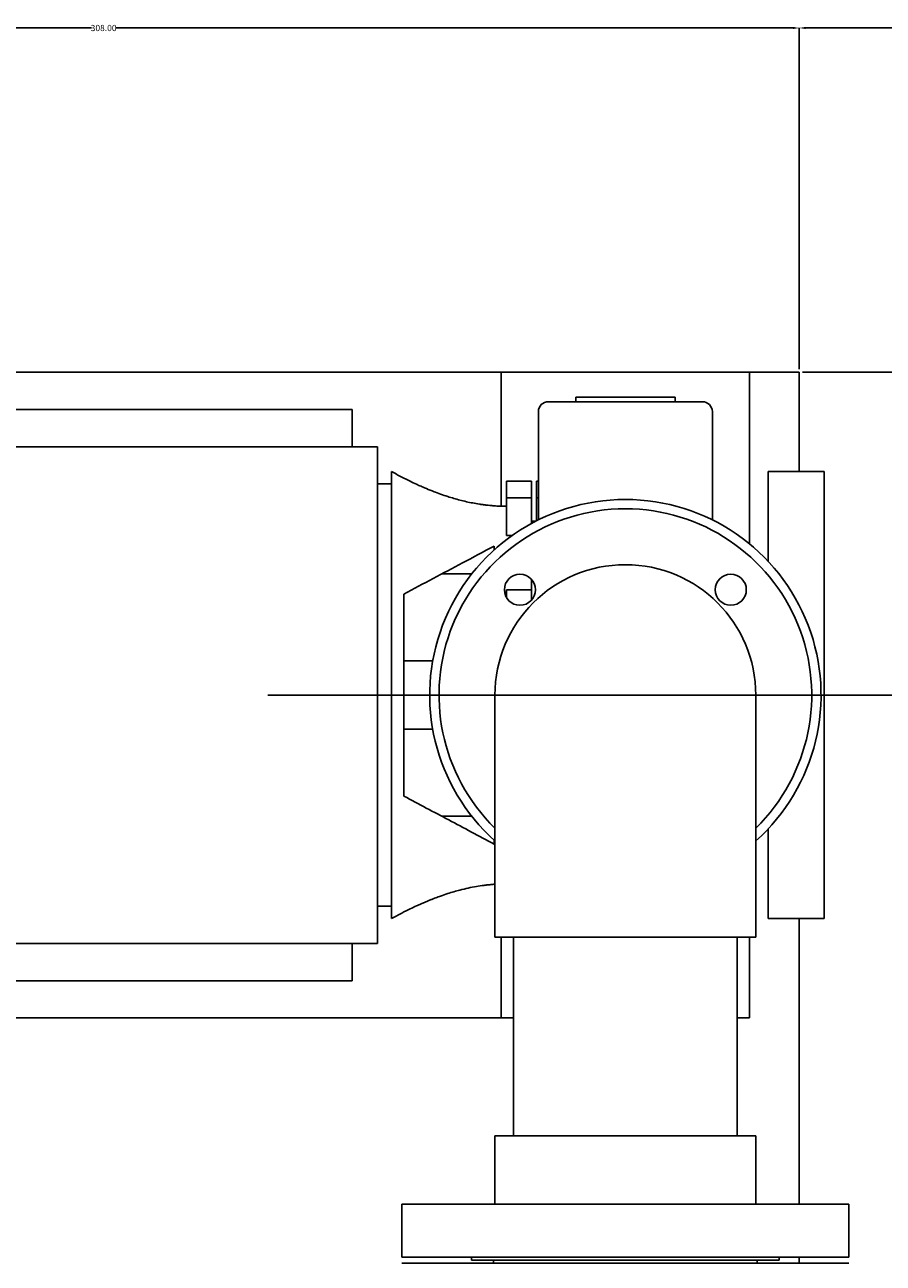
# Model space of a CAD drawing. Units: inches. Extents: x -2 to 234, y -2 to 182.
# Drawn here: x 54 to 72, y 130 to 155 of the extents above; entities that cross this region are included whole.
import ezdxf

# ---------------------------------------------------------------- set-up
doc = ezdxf.new("R2010")
doc.units = ezdxf.units.IN
doc.header["$MEASUREMENT"] = 0
doc.header["$PDSIZE"] = -1
doc.layers.add('DIMENSION', color=7, linetype='Continuous')
doc.styles.add('SLDTEXTSTYLE0', font='TXT', dxfattribs={"width": 0.75})
doc.dimstyles.new('SLDDIMSTYLE0', dxfattribs={"dimtxt": 0.125, "dimasz": 0.13, "dimexe": 0, "dimexo": 0.0625, "dimgap": 0.03125, "dimtad": 0, "dimtih": 1, "dimtoh": 1, "dimlfac": 11, "dimrnd": 1e-09, "dimzin": 4, "dimdsep": 46, "dimtxsty": 'SLDTEXTSTYLE0', "dimsah": 1, "dimcen": 0.09, "dimadec": 0, "dimazin": 1, "dimtfac": 1, "dimtofl": 0, "dimtmove": 0, "dimatfit": 3, "dimfxl": 0, "dimfrac": 2, "dimtolj": 1, "dimtzin": 12, "dimarcsym": 0})
doc.dimstyles.new('SLDDIMSTYLE2', dxfattribs={"dimtxt": 0.125, "dimasz": 0.13, "dimexe": 0, "dimexo": 0.0625, "dimgap": 0.03125, "dimtad": 0, "dimtih": 1, "dimtoh": 1, "dimlfac": 11, "dimrnd": 1e-09, "dimzin": 12, "dimdsep": 46, "dimtxsty": 'SLDTEXTSTYLE0', "dimsah": 1, "dimcen": 0.09, "dimadec": 0, "dimazin": 3, "dimtfac": 1, "dimtmove": 0, "dimatfit": 0, "dimfxl": 0, "dimfrac": 2, "dimtolj": 1, "dimtzin": 12, "dimarcsym": 0})
doc.dimstyles.new('SLDDIMSTYLE4', dxfattribs={"dimtxt": 0.125, "dimasz": 0.13, "dimexe": 0, "dimexo": 0.0625, "dimgap": 0.03125, "dimtad": 0, "dimtih": 1, "dimtoh": 1, "dimlfac": 11, "dimrnd": 1e-09, "dimzin": 4, "dimdsep": 46, "dimtxsty": 'SLDTEXTSTYLE0', "dimsah": 1, "dimcen": 0.09, "dimadec": 0, "dimazin": 1, "dimtfac": 1, "dimtmove": 0, "dimatfit": 0, "dimfxl": 0, "dimfrac": 2, "dimtolj": 1, "dimtzin": 12, "dimarcsym": 0})

# ---------------------------------------------------------------- blocks, each defined once
blk = doc.blocks.new('_D_4')
at = {"layer": 'Defpoints', "color": 0}
for p in [(70.08, 148.286), (73.72, 141.786), (89.104, 141.786)]:
    blk.add_point(p, dxfattribs=at)
at = {"layer": 'DIMENSION', "color": 0, "lineweight": -2}
for p, q in [((70.142, 148.286), (89.104, 148.286)), ((89.104, 148.156), (89.104, 145.13)), ((89.104, 141.916), (89.104, 144.942)), ((73.783, 141.786), (89.104, 141.786))]:
    blk.add_line(p, q, dxfattribs=at)
at = {"layer": 'DIMENSION', "color": 0}
for points in [[(89.126, 148.156), (89.082, 148.156), (89.104, 148.286)], [(89.082, 141.916), (89.126, 141.916), (89.104, 141.786)]]:
    blk.add_solid(points, dxfattribs=at)
at = {"layer": 'DIMENSION', "color": 0, "insert": (89.104, 145.098), "char_height": 0.125, "attachment_point": 2, "style": 'SLDTEXTSTYLE0'}
blk.add_mtext('\\A1;71.50', dxfattribs=at)
blk = doc.blocks.new('_D_6')
at = {"layer": 'Defpoints', "color": 0}
for p in [(70.08, 155.215), (42.08, 148.286), (70.08, 148.286)]:
    blk.add_point(p, dxfattribs=at)
at = {"layer": 'DIMENSION', "color": 0, "lineweight": -2}
for p, q in [((42.08, 148.348), (42.08, 155.215)), ((42.21, 155.215), (55.838, 155.215)), ((69.95, 155.215), (56.322, 155.215)), ((70.08, 148.348), (70.08, 155.215))]:
    blk.add_line(p, q, dxfattribs=at)
at = {"layer": 'DIMENSION', "color": 0}
for points in [[(42.21, 155.237), (42.21, 155.193), (42.08, 155.215)], [(69.95, 155.193), (69.95, 155.237), (70.08, 155.215)]]:
    blk.add_solid(points, dxfattribs=at)
at = {"layer": 'DIMENSION', "color": 0, "insert": (56.08, 155.277), "char_height": 0.125, "attachment_point": 2, "style": 'SLDTEXTSTYLE0'}
blk.add_mtext('\\A1;308.00', dxfattribs=at)
blk = doc.blocks.new('_D_7')
at = {"layer": 'Defpoints', "color": 0}
for p in [(75.955, 155.215), (70.08, 148.286), (75.955, 125.147)]:
    blk.add_point(p, dxfattribs=at)
at = {"layer": 'DIMENSION', "color": 0, "lineweight": -2}
for p, q in [((70.08, 148.348), (70.08, 155.215)), ((70.21, 155.215), (72.799, 155.215)), ((75.825, 155.215), (73.236, 155.215)), ((75.955, 125.21), (75.955, 155.215))]:
    blk.add_line(p, q, dxfattribs=at)
at = {"layer": 'DIMENSION', "color": 0}
for points in [[(70.21, 155.237), (70.21, 155.193), (70.08, 155.215)], [(75.825, 155.193), (75.825, 155.237), (75.955, 155.215)]]:
    blk.add_solid(points, dxfattribs=at)
at = {"layer": 'DIMENSION', "color": 0, "insert": (73.017, 155.277), "char_height": 0.125, "attachment_point": 2, "style": 'SLDTEXTSTYLE0'}
blk.add_mtext('\\A1;64.63', dxfattribs=at)

msp = doc.modelspace()

# ---------------------------------------------------------------- linework, layer by layer
at = {"color": 7, "linetype": 'Continuous', "lineweight": 25}
for p, q in [((64.07985, 148.28575), (46.13985, 148.28575)), ((69.07985, 148.28575), (64.07985, 148.28575)), ((64.07985, 148.28575), (64.07985, 145.58824)), ((69.07985, 148.28575), (70.07985, 148.28575)), ((69.07985, 148.28575), (69.07985, 144.82778)), ((70.07985, 148.28575), (70.07985, 146.28575)), ((68.12985, 147.69225), (65.02985, 147.69225)), ((65.57985, 147.78575), (67.57985, 147.78575)), ((65.57985, 147.78575), (65.57985, 147.69225)), ((67.57985, 147.78575), (67.57985, 147.69225)), ((61.07985, 147.53575), (47.07985, 147.53575)), ((61.07985, 147.53575), (61.07985, 146.78575)), ((64.82985, 146.80166), (64.82985, 147.49225)), ((68.32985, 147.49225), (68.32985, 146.80166)), ((61.59285, 146.78575), (42.41285, 146.78575)), ((61.59285, 141.78575), (61.59285, 146.78575)), ((61.87385, 146.28575), (61.87385, 141.78575)), ((70.57985, 146.28575), (69.45485, 146.28575)), ((69.45485, 144.47616), (69.45485, 146.28575)), ((70.57985, 137.28575), (70.57985, 146.28575)), ((61.87385, 146.03575), (61.59285, 146.03575)), ((64.68885, 146.09036), (64.18885, 146.09036)), ((64.18885, 145.75751), (64.18885, 146.09036)), ((64.68885, 145.75751), (64.68885, 146.09036)), ((64.82985, 146.09036), (64.79285, 146.09036)), ((64.79285, 146.09036), (64.79285, 145.75751)), ((64.68885, 145.75751), (64.18885, 145.75751)), ((64.18885, 144.99624), (64.18885, 145.75751)), ((64.68885, 145.23945), (64.68885, 145.75751)), ((64.82985, 145.75751), (64.79285, 145.75751)), ((64.79285, 145.75751), (64.79285, 145.29439)), ((64.77599, 145.28575), (64.68885, 145.28575)), ((64.30022, 144.99624), (64.18885, 144.99624)), ((63.93885, 144.7062), (63.93885, 144.78575)), ((63.48949, 144.22575), (62.88633, 144.22575)), ((64.68885, 143.9012), (64.68885, 144.11828)), ((64.68885, 143.9021), (64.18885, 143.9021)), ((64.18885, 143.74918), (64.18885, 143.9021)), ((64.68885, 143.69587), (64.68885, 143.9021)), ((62.12385, 143.82006), (62.12385, 139.75144)), ((62.70283, 142.47325), (62.12385, 142.47325)), ((61.59285, 136.78575), (61.59285, 141.78575)), ((61.87385, 141.78575), (61.87385, 137.28576)), ((63.95485, 141.78575), (63.95485, 139.16075)), ((69.20485, 139.16075), (69.20485, 141.78575)), ((62.12385, 141.09825), (62.70283, 141.09825)), ((63.48949, 139.34575), (62.88633, 139.34575)), ((63.95485, 139.16075), (63.95485, 136.91075)), ((69.20485, 136.91075), (69.20485, 139.16075)), ((69.45485, 137.28575), (69.45485, 139.09535)), ((63.93885, 138.78575), (63.93885, 138.8653)), ((61.59285, 137.53575), (61.87385, 137.53575)), ((69.45485, 137.28575), (70.57985, 137.28575)), ((70.07985, 137.28575), (70.07985, 131.53575)), ((66.57985, 136.91075), (63.95485, 136.91075)), ((64.07985, 136.91075), (64.07985, 135.28575)), ((64.32985, 136.91075), (64.32985, 132.91075)), ((69.20485, 136.91075), (66.57985, 136.91075)), ((68.82985, 132.91075), (68.82985, 136.91075)), ((69.07985, 136.91075), (69.07985, 135.28575)), ((50.06585, 136.78575), (61.59285, 136.78575)), ((61.07985, 136.78575), (61.07985, 136.03575)), ((61.07985, 136.03575), (50.06585, 136.03575)), ((64.07985, 135.28575), (50.06585, 135.28575)), ((64.32985, 135.28575), (64.07985, 135.28575)), ((69.07985, 135.28575), (68.82985, 135.28575)), ((63.95485, 132.91075), (63.95485, 131.53575)), ((63.95485, 132.91075), (66.57985, 132.91075)), ((66.57985, 132.91075), (69.20485, 132.91075)), ((69.20485, 131.53575), (69.20485, 132.91075)), ((62.07985, 131.53575), (62.07985, 130.47325)), ((71.07985, 131.53575), (62.07985, 131.53575)), ((71.07985, 130.47325), (71.07985, 131.53575)), ((71.07985, 130.47325), (62.07985, 130.47325)), ((63.4861, 130.47325), (63.4861, 130.41075)), ((63.4861, 130.41075), (66.57985, 130.41075)), ((63.92485, 130.41075), (63.92485, 130.34825)), ((66.57985, 130.41075), (69.6736, 130.41075)), ((69.23485, 130.34825), (69.23485, 130.41075)), ((69.6736, 130.41075), (69.6736, 130.47325)), ((70.07985, 130.47325), (70.07985, 130.34825)), ((62.07985, 130.34825), (71.07985, 130.34825))]:
    msp.add_line(p, q, dxfattribs=at)
for centre in [(64.45853, 143.90707), (68.70117, 143.90707)]:
    msp.add_circle(centre, 0.3125, dxfattribs=at)
for centre, radius, start, end in [((65.02985, 147.49225), 0.2, 90, 180), ((68.12985, 147.49225), 0.2, 360, 90), ((66.57985, 141.78575), 3.9375, 311.810315, 228.189685), ((66.57985, 141.78575), 3.75, 90, 225.572996), ((66.57985, 141.78575), 3.75, 314.427004, 90), ((66.57985, 141.78575), 2.625, 0, 180)]:
    msp.add_arc(centre, radius, start, end, dxfattribs=at)
for points, knots in [([(64.82985, 145.30599), (64.82985, 145.34432), (64.82985, 145.51066), (64.82985, 145.79763), (64.82985, 146.15798), (64.82985, 146.4986), (64.82985, 146.70076), (64.82985, 146.80166)], [0, 0, 0, 0, 0.07005822, 0.30407608, 0.53704851, 0.76891603, 1, 1, 1, 1]), ([(68.32985, 146.80166), (68.32985, 146.69441), (68.32985, 146.47952), (68.32985, 146.11562), (68.32985, 145.73034), (68.32985, 145.45668), (68.32985, 145.31297), (68.32985, 145.30538)], [0, 0, 0, 0, 0.24494604, 0.49080558, 0.73791648, 0.9861527, 1, 1, 1, 1]), ([(64.18885, 145.58575), (64.14212, 145.58642), (64.05775, 145.58763), (63.94493, 145.59446), (63.85812, 145.60192), (63.79803, 145.60835), (63.75714, 145.61326), (63.72769, 145.61704), (63.69975, 145.62084), (63.67165, 145.62487), (63.60742, 145.63459), (63.51075, 145.6513), (63.37805, 145.67914), (63.25352, 145.70954), (63.12765, 145.74418), (62.99788, 145.7839), (62.86426, 145.82915), (62.72117, 145.88226), (62.61302, 145.92588), (62.53396, 145.9594), (62.48951, 145.97866), (62.43639, 146.00218), (62.3555, 146.03897), (62.23466, 146.09636), (62.06683, 146.18052), (61.94296, 146.24807), (61.87385, 146.28575)], [0, 0, 0, 0, 0.05729148, 0.10345052, 0.13848051, 0.1640658, 0.17750201, 0.18895498, 0.20049818, 0.21213604, 0.22387299, 0.28053413, 0.33335629, 0.3892331, 0.43990567, 0.49310826, 0.55567295, 0.61288875, 0.6800962, 0.69874651, 0.71815598, 0.73947247, 0.7699486, 0.82707613, 0.90352154, 1, 1, 1, 1]), ([(63.93885, 144.78575), (63.72631, 144.67267), (63.11508, 144.34746), (62.51516, 144.02827), (62.12385, 143.82006)], [0, 0, 0, 0, 0.34772768, 1, 1, 1, 1]), ([(62.12385, 139.75144), (62.4237, 139.5919), (63.02348, 139.27279), (63.6337, 138.94811), (63.93885, 138.78575)], [0, 0, 0, 0, 0.49995142, 1, 1, 1, 1]), ([(61.87385, 137.28576), (61.94296, 137.32344), (62.06683, 137.39099), (62.23466, 137.47515), (62.36384, 137.5365), (62.45926, 137.57965), (62.53322, 137.61187), (62.59568, 137.63822), (62.65462, 137.66231), (62.71018, 137.68432), (62.76268, 137.70448), (62.81239, 137.72299), (62.8927, 137.75199), (62.99787, 137.7876), (63.12768, 137.82733), (63.26607, 137.86542), (63.41483, 137.90107), (63.57849, 137.93284), (63.69172, 137.94994), (63.76267, 137.95893), (63.80108, 137.9635), (63.85953, 137.96961), (63.91368, 137.97476), (63.94853, 137.97671), (63.95485, 137.97707)], [0, 0, 0, 0, 0.10669609, 0.19123751, 0.25441518, 0.30064017, 0.3331552, 0.36378118, 0.39254735, 0.41948978, 0.44486963, 0.46882867, 0.4913906, 0.56058125, 0.61941831, 0.6754574, 0.75501412, 0.82932094, 0.90025537, 0.91177542, 0.92630331, 0.95268723, 0.9914271, 1, 1, 1, 1])]:
    msp.add_open_spline(points, degree=3, knots=knots, dxfattribs=at)
at = {"layer": 'DIMENSION'}
msp.add_line((59.3834, 141.78575), (73.72049, 141.78575), dxfattribs=at)

# ---------------------------------------------------------------- dimensions: what is measured, and where the dimension line sits
for base, p1, p2, dimstyle, picture, middle in [((70.07985, 155.21489), (42.07985, 148.28575), (70.07985, 148.28575), 'SLDDIMSTYLE0', '_D_6', (56.07985, 155.21489)), ((75.9548457731, 155.2148875594), (70.0798457731, 148.2857537012), (75.9548457731, 125.1471330332), 'SLDDIMSTYLE2', '_D_7', (73.0173457731, 155.2148875594))]:
    dim = msp.add_linear_dim(base=base, p1=p1, p2=p2, dimstyle=dimstyle, dxfattribs=at)
    dim.commit()
    dim.dimension.update_dxf_attribs({"geometry": picture, "text_midpoint": middle, "dimtype": 160})
dim = msp.add_linear_dim(base=(89.10398, 141.78575), p1=(70.07985, 148.28575), p2=(73.72049, 141.78575), angle=90, dimstyle='SLDDIMSTYLE4', dxfattribs=at)
dim.commit()
dim.dimension.update_dxf_attribs({"geometry": '_D_4', "text_midpoint": (89.10398, 145.03575), "dimtype": 160})

doc.saveas('drawing.dxf')
